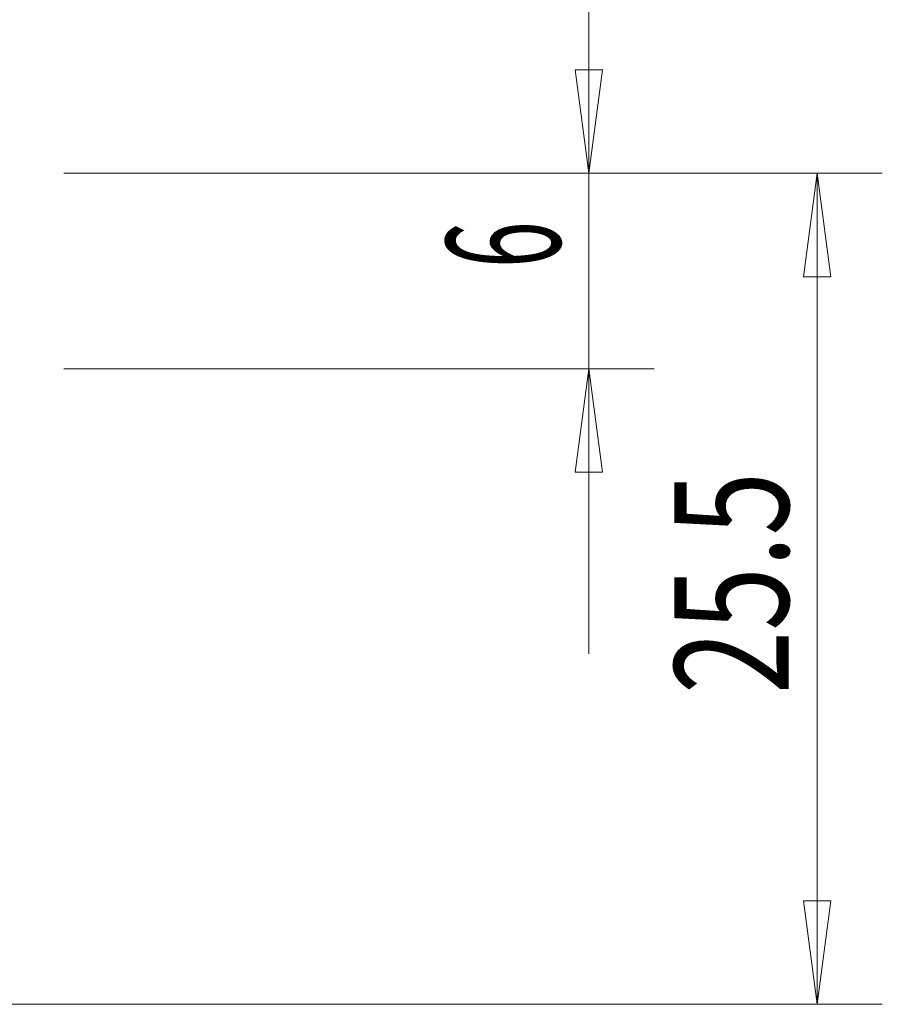
# Model space of a CAD drawing. Units: millimetres. Extents: x -98 to 63, y -49 to 45.
# Drawn here: x 36 to 63, y -12 to 18 of the extents above; entities that cross this region are included whole.
import ezdxf

# ---------------------------------------------------------------- set-up
doc = ezdxf.new("R2010")
doc.units = ezdxf.units.MM
doc.layers.get('0').update_dxf_attribs({"linetype": 'CONTINUOUS'})
doc.layers.add('2', color=7, linetype='CONTINUOUS')
doc.styles.add('iso_b_vert', font='simplex.shx')
doc.dimstyles.get("Standard").update_dxf_attribs({"dimtxt": 0.18, "dimasz": 0.18, "dimexe": 0.18, "dimexo": 0.0625, "dimgap": 0.09, "dimtad": 1, "dimzin": 0, "dimdsep": 52, "dimtxsty": 'Standard', "dimcen": 0.09, "dimadec": 0, "dimazin": 0, "dimtfac": 1, "dimtdec": 4, "dimtofl": 0, "dimtmove": 0, "dimatfit": 3, "dimfxl": 1, "dimtolj": 1, "dimtzin": 0, "dimarcsym": 0})

# ---------------------------------------------------------------- blocks, each defined once
blk = doc.blocks.new('DimnDraft3D1')
at = {"layer": '2', "lineweight": 13}
for p, q in [((37.5988, 13), (62.6988, 13)), ((60.6988, 13), (60.280803, 9.824998)), ((60.6988, -12.5), (60.6988, 13)), ((60.6988, 13), (61.116797, 9.825002)), ((61.116797, 9.825002), (60.280803, 9.824998)), ((60.280803, -9.325002), (61.116797, -9.324998)), ((60.6988, -12.5), (60.280803, -9.325002)), ((60.6988, -12.5), (61.116797, -9.324998)), ((11.5988, -12.5), (62.6988, -12.5))]:
    blk.add_line(p, q, dxfattribs=at)
at = {"layer": '2', "lineweight": 18, "insert": (59.823666, -2.982199), "char_height": 3.5, "attachment_point": 7, "rotation": 90, "line_spacing_factor": 1.084337, "style": 'iso_b_vert'}
blk.add_mtext('\\W0.7346;25.5', dxfattribs=at)
blk = doc.blocks.new('_CLOSED')
at = {"lineweight": -2}
for p, q in [((-1, 0.166667), (0, 0)), ((-1, 0.166667), (-1, -0.166667)), ((0, 0), (-1, -0.166667)), ((0, 0), (-1, 0))]:
    blk.add_line(p, q, dxfattribs=at)
blk = doc.blocks.new('DimnDraft3D6')
at = {"layer": '2', "lineweight": 13}
for p, q in [((53.6988, 21.75), (53.6988, -1.75)), ((53.280803, 16.174998), (54.116797, 16.175002)), ((53.6988, 13), (53.280803, 16.174998)), ((53.6988, 13), (54.116797, 16.175002)), ((37.5988, 13), (55.6988, 13)), ((37.5988, 7), (55.6988, 7)), ((53.6988, 7), (53.280803, 3.824998)), ((53.6988, 7), (54.116797, 3.825002)), ((54.116797, 3.825002), (53.280803, 3.824998))]:
    blk.add_line(p, q, dxfattribs=at)
at = {"layer": '2', "lineweight": 18, "insert": (52.823666, 10.092267), "char_height": 3.5, "attachment_point": 7, "rotation": 90, "line_spacing_factor": 1.084337, "style": 'iso_b_vert'}
blk.add_mtext('\\W0.5404;6', dxfattribs=at)

msp = doc.modelspace()

# ---------------------------------------------------------------- dimensions: what is measured, and where the dimension line sits
at = {"layer": '2', "lineweight": 13}
for base, p1, p2, picture, middle in [((53.699, 7), (37.599, 13), (37.599, 7), 'DimnDraft3D6', (53.699, 9.217)), ((60.699, 13), (11.599, -12.5), (37.599, 13), 'DimnDraft3D1', (60.699, -3.857))]:
    dim = msp.add_linear_dim(base=base, p1=p1, p2=p2, angle=90, dimstyle='Standard', override={"dimtxt": 3.5, "dimasz": 3.175, "dimexe": 2, "dimexo": 2, "dimgap": 1.75, "dimtad": 1, "dimtih": 0, "dimtoh": 0, "dimdec": 1, "dimzin": 8, "dimpost": '<>', "dimtxsty": 'iso_b_vert', "dimblk1": 'CLOSED', "dimblk2": 'CLOSED', "dimsah": 1, "dimclrd": 2, "dimclre": 2, "dimclrt": 7, "dimtofl": 1, "dimtmove": 0}, dxfattribs=at)
    dim.commit()
    dim.dimension.update_dxf_attribs({"geometry": picture, "text_midpoint": middle})

doc.saveas('drawing.dxf')
